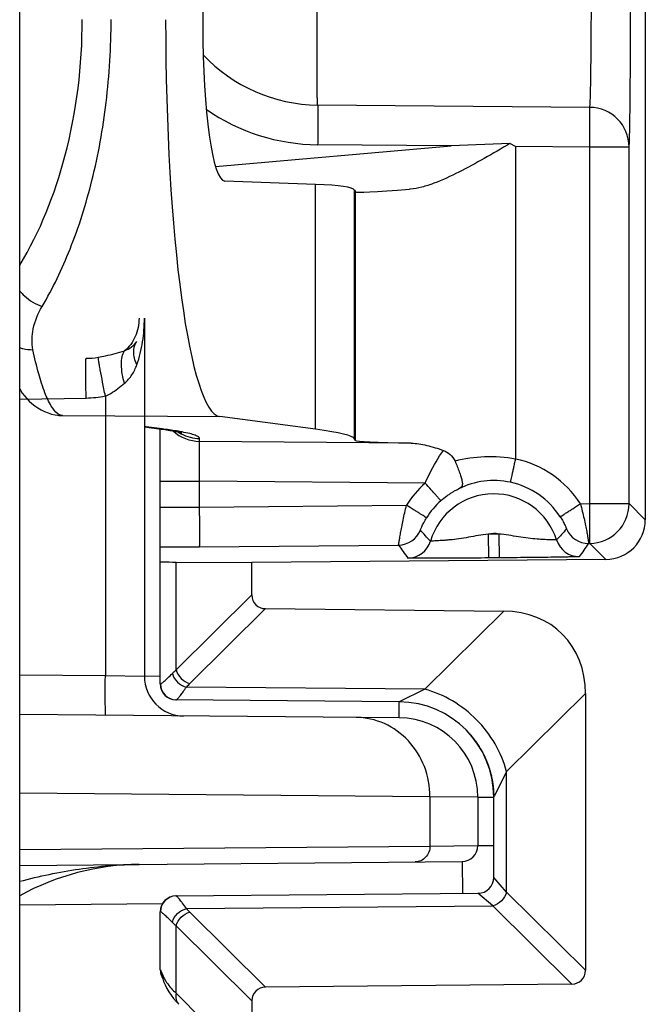
# Model space of a CAD drawing. Units: millimetres. Extents: x 0 to 1189, y 0 to 841.
# Drawn here: x 158 to 162, y 185 to 191 of the extents above; entities that cross this region are included whole.
import ezdxf

# ---------------------------------------------------------------- set-up
doc = ezdxf.new("R2010")
doc.units = ezdxf.units.MM
doc.header["$LTSCALE"] = 65.395
doc.layers.add('RUNDUNGEN', color=7, linetype='CONTINUOUS')

msp = doc.modelspace()

# ---------------------------------------------------------------- linework, layer by layer
at = {"layer": 'RUNDUNGEN', "color": 7, "linetype": 'Continuous'}
for p, q in [((157.74905, 141.07274), (157.74905, 225.22274)), ((161.68863, 201.4461), (161.68863, 187.74938)), ((158.90193, 198.32931), (158.90193, 190.86617)), ((160.83637, 190.119), (160.46574, 190.10438)), ((160.87199, 190.1009), (160.83637, 190.119)), ((159.61268, 189.86113), (159.0412, 189.88211)), ((159.85745, 189.82506), (159.8633, 189.81386)), ((160.20835, 189.83105), (160.20368, 189.83068)), ((158.53413, 189.01816), (158.53413, 186.76389)), ((159.61268, 188.31905), (159.00961, 188.39921)), ((158.53413, 188.33485), (158.63998, 188.32068)), ((158.63413, 186.7152), (158.63413, 188.3215)), ((158.63998, 188.32068), (158.65195, 188.31897)), ((159.8633, 188.24766), (159.85745, 188.25942)), ((158.73461, 187.48299), (159.21148, 187.47995)), ((161.44082, 187.4994), (159.21148, 187.47995)), ((159.21148, 187.27617), (159.21148, 187.47995)), ((159.29721, 187.18957), (160.79709, 187.17446)), ((161.31148, 186.65487), (161.31148, 184.91194)), ((160.13936, 186.60293), (158.73325, 186.6152)), ((160.13849, 186.50207), (157.74905, 186.52292)), ((160.70193, 186.19686), (160.70359, 186.19192)), ((160.70359, 186.19192), (160.7052, 186.18702)), ((160.7052, 186.18702), (160.70674, 186.18217)), ((160.70674, 186.18217), (160.70821, 186.17738)), ((160.70821, 186.17738), (160.70963, 186.17265)), ((160.70963, 186.17265), (160.71099, 186.16797)), ((160.71099, 186.16797), (160.71229, 186.16335)), ((160.71229, 186.16335), (160.71353, 186.1588)), ((160.71353, 186.1588), (160.71472, 186.1543)), ((160.71472, 186.1543), (160.71586, 186.14988)), ((160.71586, 186.14988), (160.71694, 186.14552)), ((160.71694, 186.14552), (160.71798, 186.14123)), ((160.717, 186.1453), (160.71926, 186.1357)), ((160.71896, 186.13701), (160.71995, 186.13262)), ((160.71989, 186.13287), (160.72082, 186.12862)), ((160.72078, 186.12882), (160.72162, 186.12485)), ((160.72162, 186.12485), (160.72241, 186.12096)), ((160.72241, 186.12096), (160.72316, 186.11715)), ((160.7228, 186.11897), (160.72352, 186.11528)), ((160.72352, 186.11525), (160.72421, 186.1116)), ((160.72421, 186.11158), (160.72486, 186.10802)), ((160.72486, 186.10802), (160.72547, 186.10451)), ((160.72547, 186.10451), (160.72605, 186.10105)), ((160.72605, 186.10105), (160.72661, 186.09764)), ((160.72661, 186.09764), (160.72717, 186.09406)), ((160.72713, 186.09429), (160.72767, 186.09072)), ((160.72763, 186.09099), (160.72815, 186.08744)), ((160.72811, 186.08774), (160.7286, 186.08422)), ((160.72855, 186.08455), (160.72902, 186.08106)), ((160.72897, 186.08142), (160.72942, 186.07795)), ((160.72937, 186.07834), (160.7298, 186.0749)), ((160.72975, 186.07533), (160.73015, 186.07191)), ((160.7301, 186.07237), (160.73048, 186.06898)), ((160.73043, 186.06948), (160.73059, 186.06805)), ((160.73048, 186.06898), (160.73089, 186.06524)), ((160.73079, 186.06611), (160.73117, 186.06248)), ((160.73109, 186.06329), (160.73143, 186.05977)), ((160.73136, 186.06052), (160.73168, 186.0571)), ((160.73162, 186.05779), (160.73191, 186.05447)), ((160.73186, 186.05511), (160.73213, 186.05188)), ((160.73208, 186.05247), (160.73239, 186.04857)), ((160.73233, 186.04933), (160.73261, 186.04555)), ((160.73258, 186.04603), (160.73284, 186.04227)), ((160.73278, 186.04308), (160.73302, 186.03943)), ((160.73299, 186.0398), (160.73321, 186.03617)), ((160.73316, 186.03704), (160.73335, 186.0335)), ((160.63413, 186.00208), (160.63413, 185.69687)), ((160.73333, 186.03378), (160.73352, 186.03002)), ((160.73351, 186.03025), (160.73365, 186.02678)), ((160.73365, 186.02678), (160.73378, 186.02336)), ((160.73378, 186.02336), (160.73389, 186.01999)), ((160.73389, 186.01992), (160.73394, 186.01779)), ((160.73395, 186.01774), (160.73401, 186.01457)), ((160.73399, 186.0156), (160.73402, 186.01455)), ((160.73401, 186.01457), (160.73411, 186.00785)), ((160.73413, 185.49687), (160.73411, 186.00785)), ((157.74905, 185.57256), (160.535, 185.59687)), ((158.73325, 185.38028), (160.635, 185.39687)), ((158.63413, 184.9152), (158.63413, 185.28028)), ((158.64502, 184.87127), (158.64667, 184.86685)), ((158.64667, 184.86685), (158.64799, 184.86303)), ((158.64667, 184.86685), (158.64966, 184.85793)), ((158.64857, 184.8613), (158.64966, 184.85793)), ((161.22575, 184.82534), (159.29721, 184.80591)), ((159.21148, 184.71931), (159.21148, 183.27617))]:
    msp.add_line(p, q, dxfattribs=at)
at = {"layer": 'RUNDUNGEN', "color": 9, "linetype": 'Continuous'}
for p, q in [((161.33853, 190.34684), (159.62538, 190.36153)), ((158.98249, 189.97437), (160.46574, 190.10438)), ((160.46574, 190.10438), (159.62537, 190.11159)), ((160.87199, 190.1009), (160.87202, 188.13188)), ((161.33853, 190.0969), (160.87199, 190.1009)), ((161.33853, 187.85079), (161.33853, 190.0969)), ((161.58634, 190.0969), (161.33853, 190.0969)), ((161.58634, 187.85079), (161.58634, 190.0969)), ((159.61268, 188.31905), (159.61268, 189.86113)), ((159.85745, 188.25942), (159.85745, 189.82506)), ((159.8633, 188.24766), (159.8633, 189.81386)), ((157.74905, 188.50882), (158.16728, 188.51612)), ((158.28849, 188.52919), (158.28849, 186.76818)), ((158.01781, 188.40544), (159.00961, 188.39921)), ((158.5455, 188.33529), (158.53435, 188.33651)), ((158.64595, 188.32194), (158.5455, 188.33529)), ((158.88195, 188.24291), (158.88195, 188.26097)), ((160.21344, 188.23149), (158.88195, 188.24291)), ((158.63413, 187.99296), (158.88195, 187.99296)), ((158.88195, 187.82953), (158.88195, 187.99296)), ((160.30239, 187.98078), (158.88195, 187.99296)), ((158.88195, 187.82953), (160.18483, 187.84081)), ((161.27993, 187.85028), (161.33853, 187.85079)), ((161.33853, 187.85079), (161.58634, 187.85079)), ((161.58634, 187.85079), (161.68863, 187.74938)), ((160.7664, 187.65946), (160.69904, 187.65887)), ((160.69904, 187.65887), (160.70035, 187.50888)), ((160.7664, 187.65946), (160.76771, 187.50947)), ((158.88195, 187.57955), (160.13471, 187.59039)), ((161.33178, 187.60075), (161.33853, 187.60081)), ((161.33853, 187.60081), (161.44082, 187.4994)), ((158.73461, 186.8041), (158.73461, 187.48299)), ((160.76771, 187.50947), (160.70035, 187.50888)), ((158.73461, 186.8041), (159.21148, 187.27617)), ((158.82034, 186.7175), (159.29721, 187.18957)), ((160.29954, 186.68191), (160.79709, 187.17446)), ((157.74905, 186.77289), (158.28849, 186.76818)), ((158.28849, 186.76818), (158.53413, 186.76389)), ((158.53415, 186.76608), (158.63413, 186.7652)), ((158.63413, 186.7152), (158.63525, 186.71519)), ((160.29954, 186.68191), (158.79939, 186.69501)), ((160.29957, 186.68193), (160.13937, 186.60293)), ((160.81451, 186.16291), (161.31148, 186.65487)), ((160.13849, 186.50207), (160.13937, 186.60293)), ((160.81451, 185.4039), (160.81451, 186.16291)), ((160.33259, 186.00445), (157.74905, 186.027)), ((160.33259, 186.00445), (160.33259, 185.69429)), ((160.63413, 186.00208), (160.33259, 186.00445)), ((160.63413, 186.00208), (160.73413, 186.00208)), ((160.73413, 186.00295), (160.73814, 186.01107)), ((157.74905, 185.67175), (160.33259, 185.69429)), ((160.33259, 185.69429), (160.63413, 185.69687)), ((160.63413, 185.69687), (160.73413, 185.69687)), ((160.535, 185.59687), (160.53675, 185.39602)), ((160.81451, 185.4039), (160.73413, 185.49687)), ((160.72877, 185.31731), (160.635, 185.39687)), ((161.31148, 184.91194), (160.81451, 185.4039)), ((158.64769, 185.33039), (157.74905, 185.32255)), ((158.79939, 185.30047), (160.72877, 185.31731)), ((161.22575, 184.82534), (160.72877, 185.31731)), ((158.63525, 185.28029), (158.63413, 185.28028)), ((159.29721, 184.80591), (158.82034, 185.27797)), ((159.21148, 184.71931), (158.73461, 185.19138)), ((158.73461, 184.76806), (158.73461, 185.19138)), ((158.63413, 184.9152), (158.63442, 184.9152)), ((158.73461, 184.76806), (158.90273, 184.59824))]:
    msp.add_line(p, q, dxfattribs=at)
at = {"layer": 'RUNDUNGEN', "color": 7, "linetype": 'Continuous'}
for points in [[(157.74905, 188.57122), (157.7532, 188.56468), (157.76552, 188.54699), (157.77881, 188.52975), (157.79317, 188.51301), (157.80875, 188.49683), (157.82558, 188.48138), (157.84375, 188.4668), (157.86316, 188.45336), (157.88374, 188.44124), (157.90525, 188.43069), (157.92747, 188.42188), (157.9501, 188.4149), (157.97272, 188.40983), (157.98693, 188.40759)], [(158.65195, 188.31897), (158.66326, 188.31731), (158.67395, 188.31568), (158.68401, 188.3141), (158.69347, 188.31257), (158.70234, 188.31108), (158.71063, 188.30964), (158.71835, 188.30826), (158.72551, 188.30692), (158.73213, 188.30564), (158.73821, 188.30442), (158.74376, 188.30327), (158.74877, 188.30218), (158.75327, 188.30116), (158.75724, 188.30023), (158.76069, 188.29938), (158.76361, 188.29863), (158.766, 188.29799), (158.76786, 188.29746), (158.76917, 188.29708), (158.76991, 188.29684)], [(160.56472, 186.42079), (160.56584, 186.41964), (160.56879, 186.41655), (160.57171, 186.41346), (160.5746, 186.41037), (160.57744, 186.40727), (160.58025, 186.40417), (160.58302, 186.40107), (160.58576, 186.39796), (160.58846, 186.39485), (160.59113, 186.39174), (160.59376, 186.38862), (160.59636, 186.3855), (160.59892, 186.38238), (160.60146, 186.37926), (160.60395, 186.37613), (160.60642, 186.37301), (160.60885, 186.36988), (160.61126, 186.36675), (160.61362, 186.36362), (160.61596, 186.3605), (160.61826, 186.35737), (160.62054, 186.35425), (160.62278, 186.35112), (160.62498, 186.348), (160.62716, 186.34489), (160.62931, 186.34177), (160.63142, 186.33866), (160.6335, 186.33556), (160.63555, 186.33245), (160.63758, 186.32936), (160.63957, 186.32627), (160.64153, 186.32318), (160.64346, 186.3201), (160.64536, 186.31703), (160.64723, 186.31397), (160.64907, 186.31091), (160.65088, 186.30786), (160.65266, 186.30482), (160.65442, 186.30178), (160.65614, 186.29876), (160.65784, 186.29575), (160.65951, 186.29274), (160.66115, 186.28975), (160.66276, 186.28677), (160.66434, 186.2838), (160.6659, 186.28084), (160.66743, 186.27789), (160.66893, 186.27496), (160.6704, 186.27204), (160.67185, 186.26914), (160.67327, 186.26625), (160.67466, 186.26338), (160.67603, 186.26052), (160.67737, 186.25768), (160.67869, 186.25486), (160.67997, 186.25205), (160.68124, 186.24927), (160.68248, 186.2465), (160.68369, 186.24375), (160.68488, 186.24101), (160.68605, 186.2383), (160.68719, 186.2356), (160.68831, 186.23291), (160.68941, 186.23025), (160.69049, 186.22759), (160.69154, 186.22496), (160.69258, 186.22234), (160.6936, 186.21973), (160.6946, 186.21714), (160.69557, 186.21456), (160.69653, 186.21199), (160.69748, 186.20944), (160.6984, 186.2069), (160.69931, 186.20438), (160.7002, 186.20186), (160.70107, 186.19936), (160.70193, 186.19686)], [(158.64967, 184.85792), (158.65525, 184.84181), (158.66443, 184.81961), (158.67532, 184.79758), (158.6879, 184.77583), (158.70215, 184.75445), (158.71806, 184.7335), (158.73557, 184.71307), (158.75015, 184.6977)]]:
    msp.add_lwpolyline(points, dxfattribs=at)
at = {"layer": 'RUNDUNGEN', "color": 9, "linetype": 'Continuous'}
for centre, radius, start, end in [((159.63396, 191.36124), 0.99975, 223.129289, 269.508401), ((159.6361, 191.36126), 1.24972, 235.255576, 269.508202), ((161.33631, 190.09682), 0.25002, 0.016941, 89.491683), ((158.15816, 189.29839), 0.53238, 270.981015, 279.226324), ((158.1555, 189.19378), 0.67776, 270.995432, 281.315866), ((158.01937, 188.65089), 0.24546, 262.433181, 269.635454), ((158.03988, 188.4873), 0.08607, 234.364367, 236.05036), ((158.54704, 188.58025), 0.24496, 266.976838, 269.639522), ((158.64751, 188.56739), 0.24546, 262.433254, 269.635454), ((158.88413, 188.49293), 0.25003, 227.454028, 269.500274), ((158.88415, 188.51102), 0.25007, 236.386696, 241.958662), ((158.51742, 186.97134), 1.35498, 79.202505, 79.623546), ((160.73539, 187.49775), 0.64869, 32.919266, 77.841658), ((160.73791, 187.49562), 0.65195, 131.913637, 148.031068), ((160.735, 187.50229), 0.49406, 77.836263, 116.553969), ((160.73408, 187.49774), 0.4987, 32.918714, 77.842323), ((160.73413, 187.49774), 0.41489, 17.471426, 163.528612), ((160.73601, 187.49612), 0.50119, 131.912431, 148.030646), ((161.33632, 187.85081), 0.25001, 270.50537, 359.99465), ((160.13339, 187.74039), 0.15001, 270.503402, 338.002044), ((160.73413, 187.49774), 0.1649, 78.714946, 102.28509), ((161.33048, 187.75075), 0.15001, 202.992532, 270.496536), ((161.84833, 188.75432), 2.07153, 214.185151, 216.990468), ((160.19241, 187.65792), 0.15001, 270.503644, 343.52499), ((161.27296, 187.66735), 0.15001, 197.475113, 270.496611), ((159.53897, 188.77549), 2.1434, 324.056639, 326.764935), ((158.45207, 235.95894), 48.38129, 270.215609, 270.509095), ((159.08017, 186.45461), 0.36963, 134.663968, 139.430362), ((158.73518, 186.71511), 0.09992, 179.95307, 269.454645), ((199.86612, 166.41511), 43.76072, 153.175141, 153.397505), ((158.73518, 185.28037), 0.09992, 90.545306, 180.047039), ((159.08016, 185.54087), 0.36962, 220.569629, 225.336041), ((158.73453, 184.91524), 0.10013, 202.373038, 207.959285)]:
    msp.add_arc(centre, radius, start, end, dxfattribs=at)
at = {"layer": 'RUNDUNGEN', "color": 7, "linetype": 'Continuous'}
for centre, radius, start, end in [((158.78413, 186.76389), 0.25, 180, 269.5), ((158.73413, 186.7152), 0.1, 180, 269.499998), ((160.13413, 186.00295), 0.6, 0, 89.499845), ((160.13413, 186.00208), 0.5, 0, 89.499999), ((160.53413, 185.69687), 0.1, 270.5, 360), ((158.51558, 183.99774), 1.58145, 90.500014, 118.993325), ((160.63413, 185.49687), 0.1, 270.500003, 0.000299), ((158.73413, 185.28028), 0.1, 90.5, 180), ((158.73413, 184.9152), 0.1, 180, 208.986067)]:
    msp.add_arc(centre, radius, start, end, dxfattribs=at)
for centre, major_axis, ratio, start_param, end_param in [((159.01605, 190.89884), (0, 2.50005), 0.1391704, 1.5707963, 3.1230952), ((159.04476, 190.88595), (0.00287, 1.00386), 0.1422566, -4.6922834, -3.1464056), ((134.60841, 187.61187), (25.24997, 2.21009), 0.0173224, 0.0072104, 0.1381101), ((160.86326, 189.90151), (1, 0.08753), 0.0173224, -3.1343822, -2.2925815), ((134.60841, 188.47595), (25.25, -0.22045), 0.0174537, 0.008879, 0.1397787), ((160.86326, 188.23909), (1, -0.00873), 0.0174537, -3.1327136, -2.2780018), ((161.43862, 187.7494), (0.17756, -0.17601), 0.9999245, -0.7810161, 0.7809777), ((159.38413, 187.49193), (0.75, 0.00655), 0.0087262, 3.1415165, 3.6651153), ((159.32695, 187.30474), (0.09156, 0.09064), 0.7761546, 2.4864611, 3.7967738), ((160.61866, 186.48341), (0.54938, 0.54385), 0.7761546, -0.6551316, 0.6551811), ((161.19601, 184.94052), (0.09156, -0.09064), 0.7761546, -0.6551811, 0.6551316), ((159.32695, 184.69074), (-0.09156, 0.09064), 0.7761546, -0.6551811, 0.6551316)]:
    msp.add_ellipse(centre, major_axis=major_axis, ratio=ratio, start_param=start_param, end_param=end_param, dxfattribs=at)
at = {"layer": 'RUNDUNGEN', "color": 9, "linetype": 'Continuous'}
for points, knots in [([(159.62538, 190.36153), (159.62509, 190.3622), (159.62492, 190.36447), (159.62449, 190.36892), (159.62419, 190.37575), (159.62368, 190.38943), (159.62321, 190.41222), (159.62273, 190.44617), (159.62236, 190.48872), (159.62208, 190.53945), (159.62192, 190.5979), (159.62186, 190.68961), (159.62208, 190.81886), (159.62277, 190.98797), (159.62387, 191.17107), (159.62485, 191.29708), (159.6254, 191.36129)], [0, 0, 0, 0, 0.0021825, 0.0066861, 0.0135156, 0.0226574, 0.0477939, 0.0818646, 0.1245516, 0.1754548, 0.2340971, 0.2999282, 0.4506246, 0.6219003, 0.8073402, 1, 1, 1, 1]), ([(161.33853, 190.34684), (161.33894, 190.34746), (161.33928, 190.34977), (161.33994, 190.35418), (161.34047, 190.36103), (161.34137, 190.37469), (161.34233, 190.39746), (161.34342, 190.4314), (161.34443, 190.47393), (161.34538, 190.52465), (161.34625, 190.58309), (161.34734, 190.67479), (161.34838, 190.80404), (161.34916, 190.97316), (161.34947, 191.15627), (161.34936, 191.2823), (161.34922, 191.34651)], [0, 0, 0, 0, 0.0022259, 0.006746, 0.0135826, 0.0227272, 0.0478611, 0.081924, 0.1246005, 0.1754928, 0.2341248, 0.2999471, 0.4506314, 0.6219024, 0.8073426, 1, 1, 1, 1]), ([(161.58634, 190.0969), (161.5867, 190.09773), (161.58694, 190.10056), (161.58753, 190.10611), (161.58797, 190.11465), (161.58875, 190.13173), (161.58959, 190.1602), (161.59056, 190.20262), (161.59148, 190.25579), (161.59236, 190.31919), (161.59319, 190.39225), (161.59426, 190.50688), (161.59536, 190.66843), (161.59631, 190.87983), (161.5969, 191.10871), (161.59703, 191.26624), (161.59703, 191.34651)], [0, 0, 0, 0, 0.0021789, 0.0066783, 0.0135034, 0.0226411, 0.0477689, 0.0818317, 0.1245116, 0.1754096, 0.2340485, 0.2998786, 0.4505795, 0.6218674, 0.8073247, 1, 1, 1, 1]), ([(157.74919, 189.35229), (157.87779, 189.56413), (158.07839, 190.07171), (158.14299, 190.61139), (158.143, 190.90099)], [0, 0, 0, 0, 0.4611249, 1, 1, 1, 1]), ([(157.89, 189.09176), (157.95813, 189.20726), (158.08173, 189.46625), (158.21738, 189.89858), (158.30457, 190.38468), (158.3246, 190.72613), (158.32471, 190.901)], [0, 0, 0, 0, 0.2139581, 0.4557369, 0.7209894, 1, 1, 1, 1]), ([(159.62538, 190.36153), (159.6256, 190.36102), (159.62553, 190.35906), (159.62585, 190.35514), (159.6259, 190.34885), (159.62612, 190.33614), (159.62621, 190.31511), (159.62627, 190.28439), (159.6262, 190.24719), (159.62597, 190.18886), (159.62564, 190.14309), (159.62537, 190.11159)], [0, 0, 0, 0, 0.0066791, 0.0226505, 0.0477862, 0.0818577, 0.175448, 0.299923, 0.4506202, 0.6218981, 1, 1, 1, 1]), ([(161.33853, 190.0969), (161.3388, 190.1284), (161.33912, 190.17417), (161.33936, 190.2325), (161.33943, 190.2697), (161.33937, 190.30042), (161.33928, 190.32144), (161.33905, 190.33415), (161.339, 190.34045), (161.33868, 190.34437), (161.33875, 190.34632), (161.33853, 190.34684)], [0, 0, 0, 0, 0.3781008, 0.5493785, 0.7000754, 0.8245504, 0.918141, 0.9522127, 0.9773487, 0.9933205, 1, 1, 1, 1]), ([(157.74903, 189.18986), (157.75838, 189.17906), (157.79886, 189.13803), (157.84949, 189.10701), (157.89, 189.09176)], [0, 0, 0, 0, 0.248154, 1, 1, 1, 1]), ([(157.83248, 188.82023), (157.82343, 188.86337), (157.82751, 188.96052), (157.86461, 189.0487), (157.89, 189.09176)], [0, 0, 0, 0, 0.468589, 1, 1, 1, 1]), ([(158.50063, 189.01816), (158.50081, 188.97891), (158.48552, 188.90139), (158.43835, 188.83709), (158.40943, 188.81357)], [0, 0, 0, 0, 0.5128709, 1, 1, 1, 1]), ([(158.48703, 188.72607), (158.50383, 188.77275), (158.5269, 188.86972), (158.53413, 188.9688), (158.53413, 189.01816)], [0, 0, 0, 0, 0.5012123, 1, 1, 1, 1]), ([(157.74903, 188.83318), (157.75564, 188.83106), (157.78284, 188.82353), (157.81121, 188.82032), (157.83248, 188.82023)], [0, 0, 0, 0, 0.2459852, 1, 1, 1, 1]), ([(158.40943, 188.81357), (158.42509, 188.82004), (158.45423, 188.83576), (158.47781, 188.85931), (158.48703, 188.87212)], [0, 0, 0, 0, 0.517711, 1, 1, 1, 1]), ([(158.48703, 188.72607), (158.4808, 188.73921), (158.47104, 188.76536), (158.46545, 188.80502), (158.47013, 188.84161), (158.48046, 188.86298), (158.48703, 188.87212)], [0, 0, 0, 0, 0.2855635, 0.5440207, 0.7789885, 1, 1, 1, 1]), ([(157.98973, 188.41734), (157.97246, 188.42972), (157.94026, 188.47311), (157.90193, 188.55877), (157.86445, 188.67816), (157.84314, 188.76934), (157.83248, 188.82023)], [0, 0, 0, 0, 0.145546, 0.3587313, 0.6439419, 1, 1, 1, 1]), ([(158.16728, 188.51612), (158.16699, 188.53237), (158.16649, 188.56425), (158.16592, 188.61053), (158.16556, 188.65319), (158.16544, 188.69057), (158.1655, 188.71779), (158.16572, 188.73582), (158.16588, 188.74635), (158.16621, 188.7544), (158.1663, 188.76079), (158.16694, 188.76361), (158.16685, 188.76608), (158.16728, 188.76608)], [0, 0, 0, 0, 0.1949905, 0.3824816, 0.5552729, 0.7067304, 0.831041, 0.8814808, 0.9234397, 0.9565177, 0.9804043, 0.9948933, 1, 1, 1, 1]), ([(158.24352, 188.77289), (158.25891, 188.7754), (158.31482, 188.78653), (158.3696, 188.80238), (158.40943, 188.81357)], [0, 0, 0, 0, 0.2737581, 1, 1, 1, 1]), ([(158.28849, 188.52919), (158.28263, 188.5584), (158.27187, 188.61294), (158.25952, 188.67769), (158.25162, 188.7212), (158.24745, 188.7449), (158.24491, 188.76139), (158.24363, 188.76992), (158.24352, 188.77289)], [0, 0, 0, 0, 0.3605344, 0.6729285, 0.7977579, 0.8958806, 0.9640372, 1, 1, 1, 1]), ([(158.40943, 188.60898), (158.39761, 188.64717), (158.38656, 188.70368), (158.3922, 188.77353), (158.40234, 188.80223), (158.40943, 188.81357)], [0, 0, 0, 0, 0.5733134, 0.8082078, 1, 1, 1, 1]), ([(158.40943, 188.60898), (158.42765, 188.62404), (158.45894, 188.66065), (158.47904, 188.70385), (158.48703, 188.72607)], [0, 0, 0, 0, 0.5002645, 1, 1, 1, 1]), ([(158.28849, 188.52919), (158.30006, 188.53384), (158.34357, 188.55556), (158.38172, 188.58606), (158.40943, 188.60898)], [0, 0, 0, 0, 0.2574623, 1, 1, 1, 1]), ([(158.01781, 188.40544), (158.01561, 188.40573), (158.00639, 188.40759), (157.99777, 188.41189), (157.99181, 188.4159)], [0, 0, 0, 0, 0.2356099, 1, 1, 1, 1]), ([(158.76147, 188.30416), (158.75306, 188.30571), (158.71467, 188.31238), (158.67609, 188.31793), (158.64595, 188.32194)], [0, 0, 0, 0, 0.2195964, 1, 1, 1, 1]), ([(158.88195, 188.26097), (158.88195, 188.26507), (158.87567, 188.27137), (158.86561, 188.27687), (158.84715, 188.28455), (158.81545, 188.29332), (158.78748, 188.29924), (158.77126, 188.30233)], [0, 0, 0, 0, 0.1015482, 0.1845573, 0.2931919, 0.5912791, 1, 1, 1, 1]), ([(158.88195, 187.99296), (158.88181, 188.00904), (158.88156, 188.04059), (158.88129, 188.08643), (158.88111, 188.12877), (158.88105, 188.16599), (158.88109, 188.19317), (158.88119, 188.21132), (158.88127, 188.22194), (158.88143, 188.23038), (158.88146, 188.23664), (158.88182, 188.24049), (158.88171, 188.24243), (158.88195, 188.24291)], [0, 0, 0, 0, 0.192973, 0.3786969, 0.5501901, 0.7010023, 0.8254629, 0.876306, 0.9188955, 0.9528313, 0.977796, 0.9935597, 1, 1, 1, 1]), ([(160.30239, 187.98078), (160.31147, 188.001), (160.34509, 188.07193), (160.38468, 188.14018), (160.41724, 188.18617)], [0, 0, 0, 0, 0.2823277, 1, 1, 1, 1]), ([(160.87202, 188.13189), (160.8079, 188.14362), (160.67898, 188.15268), (160.55119, 188.13392), (160.49033, 188.11807)], [0, 0, 0, 0, 0.5089668, 1, 1, 1, 1]), ([(160.83911, 187.98526), (160.83934, 187.98541), (160.83942, 187.98663), (160.84021, 187.98862), (160.84097, 187.99228), (160.84219, 187.99712), (160.84361, 188.00331), (160.84606, 188.01392), (160.84965, 188.02987), (160.85453, 188.05176), (160.86002, 188.07671), (160.86592, 188.10376), (160.86994, 188.12239), (160.87199, 188.13189)], [0, 0, 0, 0, 0.0056769, 0.0207855, 0.0452178, 0.0787409, 0.1210387, 0.1717092, 0.2961549, 0.4473384, 0.6195072, 0.8060884, 1, 1, 1, 1]), ([(160.40121, 187.86909), (160.40119, 187.86937), (160.40029, 187.87011), (160.39909, 187.8719), (160.39661, 187.87462), (160.39178, 187.8803), (160.38351, 187.88965), (160.37142, 187.90338), (160.35665, 187.92002), (160.33337, 187.94617), (160.31504, 187.96667), (160.30239, 187.98078)], [0, 0, 0, 0, 0.0056441, 0.0207167, 0.0450992, 0.0785593, 0.1713752, 0.295667, 0.446746, 0.618919, 1, 1, 1, 1]), ([(160.40121, 187.86909), (160.41319, 187.87983), (160.43149, 187.89469), (160.45693, 187.91232), (160.47384, 187.9231), (160.4921, 187.93331), (160.49906, 187.93734), (160.51704, 187.94583), (160.51414, 187.94423)], [0, 0, 0, 0, 0.3546206, 0.5208546, 0.6754578, 0.8138378, 0.9270327, 1, 1, 1, 1]), ([(160.13471, 187.59039), (160.13526, 187.59209), (160.13583, 187.59893), (160.13872, 187.61339), (160.1424, 187.6368), (160.14802, 187.66787), (160.15505, 187.70544), (160.16687, 187.76394), (160.17718, 187.80958), (160.18483, 187.84081)], [0, 0, 0, 0, 0.0210142, 0.0797062, 0.1736619, 0.2990088, 0.4506339, 0.622474, 1, 1, 1, 1]), ([(160.31083, 187.76149), (160.31069, 187.76173), (160.30968, 187.76218), (160.30796, 187.76353), (160.30484, 187.76543), (160.29859, 187.76949), (160.28806, 187.77612), (160.27262, 187.78588), (160.25381, 187.79769), (160.22419, 187.81626), (160.20089, 187.8308), (160.18483, 187.84081)], [0, 0, 0, 0, 0.005625, 0.020686, 0.0450562, 0.0785024, 0.1712874, 0.2955496, 0.4466104, 0.6187886, 1, 1, 1, 1]), ([(161.15271, 187.76876), (161.15299, 187.76878), (161.15385, 187.76952), (161.15584, 187.77052), (161.15894, 187.77257), (161.16539, 187.77656), (161.17605, 187.7834), (161.19171, 187.79339), (161.2107, 187.80559), (161.24049, 187.82478), (161.26386, 187.83987), (161.27993, 187.85028)], [0, 0, 0, 0, 0.0056409, 0.0207553, 0.0452136, 0.0787774, 0.1718558, 0.2964218, 0.4476965, 0.6198824, 1, 1, 1, 1]), ([(161.27993, 187.85028), (161.28409, 187.83446), (161.29196, 187.8033), (161.30256, 187.75776), (161.31164, 187.71545), (161.31904, 187.67802), (161.32407, 187.65059), (161.32721, 187.63225), (161.32901, 187.62152), (161.33021, 187.61307), (161.3314, 187.60674), (161.33136, 187.60314), (161.33208, 187.60111), (161.33178, 187.60075)], [0, 0, 0, 0, 0.1924598, 0.3780556, 0.5499665, 0.7015754, 0.826843, 0.8779601, 0.9206686, 0.9545251, 0.9791797, 0.9943801, 1, 1, 1, 1]), ([(161.33853, 187.60081), (161.33886, 187.60114), (161.33854, 187.60315), (161.3391, 187.60666), (161.33901, 187.61289), (161.33923, 187.62118), (161.33929, 187.63174), (161.3394, 187.64984), (161.33943, 187.67703), (161.33937, 187.71434), (161.33919, 187.75683), (161.33892, 187.8029), (161.33867, 187.83462), (161.33853, 187.85079)], [0, 0, 0, 0, 0.0056764, 0.0207809, 0.0452001, 0.0787092, 0.1209895, 0.1716384, 0.2960445, 0.4472003, 0.6193653, 0.8059898, 1, 1, 1, 1]), ([(158.63413, 187.82957), (158.63413, 187.82915), (158.63657, 187.82923), (158.63934, 187.8286), (158.64567, 187.82851), (158.65363, 187.82818), (158.66405, 187.82802), (158.68189, 187.8278), (158.70884, 187.82773), (158.74588, 187.82785), (158.78818, 187.8282), (158.83413, 187.82876), (158.86579, 187.82926), (158.88195, 187.82953)], [0, 0, 0, 0, 0.0050711, 0.0195024, 0.0433144, 0.0763049, 0.1181683, 0.1685102, 0.2926431, 0.4439933, 0.6168094, 0.8045213, 1, 1, 1, 1]), ([(158.88195, 187.57955), (158.88228, 187.57989), (158.88196, 187.5819), (158.88252, 187.58541), (158.88243, 187.59163), (158.88265, 187.59992), (158.88271, 187.61048), (158.88282, 187.62858), (158.88285, 187.65578), (158.88279, 187.69308), (158.88261, 187.73558), (158.88233, 187.78165), (158.88209, 187.81337), (158.88195, 187.82953)], [0, 0, 0, 0, 0.0056764, 0.0207809, 0.0452001, 0.0787092, 0.1209895, 0.1716383, 0.2960444, 0.4472002, 0.6193651, 0.8059895, 1, 1, 1, 1]), ([(160.27248, 187.6842), (160.27239, 187.6843), (160.27272, 187.68486), (160.27289, 187.68582), (160.2736, 187.68755), (160.27489, 187.69108), (160.27739, 187.69717), (160.28133, 187.70635), (160.2867, 187.71792), (160.2962, 187.73683), (160.3046, 187.7515), (160.31083, 187.76149)], [0, 0, 0, 0, 0.0045799, 0.0171521, 0.0378225, 0.0666745, 0.1492713, 0.2653382, 0.4139798, 0.591507, 1, 1, 1, 1]), ([(161.15271, 187.76876), (161.15911, 187.75887), (161.16776, 187.74435), (161.17758, 187.72562), (161.18314, 187.71417), (161.18724, 187.70506), (161.18985, 187.699), (161.1912, 187.69549), (161.19195, 187.69377), (161.19213, 187.69281), (161.19247, 187.69226), (161.19238, 187.69216)], [0, 0, 0, 0, 0.4087365, 0.5859558, 0.7343661, 0.8503876, 0.93309, 0.9620206, 0.9827667, 0.9953964, 1, 1, 1, 1]), ([(160.69904, 187.65887), (160.67823, 187.6571), (160.63693, 187.6507), (160.576, 187.63848), (160.51631, 187.62885), (160.4683, 187.62339), (160.43265, 187.62025), (160.4091, 187.61849), (160.38832, 187.61717), (160.3707, 187.61622), (160.35661, 187.61562), (160.34714, 187.61526), (160.34159, 187.61522), (160.33881, 187.61511), (160.33733, 187.61533), (160.33637, 187.6152), (160.33626, 187.61538)], [0, 0, 0, 0, 0.1712277, 0.3421055, 0.5097532, 0.6668174, 0.7382428, 0.8031918, 0.86046, 0.9089746, 0.9478188, 0.9762536, 0.986391, 0.9937426, 0.9982762, 1, 1, 1, 1]), ([(161.12988, 187.6223), (161.12977, 187.62212), (161.12881, 187.62224), (161.12733, 187.62199), (161.12455, 187.62205), (161.11901, 187.622), (161.10953, 187.62219), (161.09543, 187.62255), (161.0778, 187.62319), (161.057, 187.62414), (161.03342, 187.62549), (160.99773, 187.62801), (160.94962, 187.63263), (160.88977, 187.64121), (160.82864, 187.65237), (160.78723, 187.65805), (160.7664, 187.65946)], [0, 0, 0, 0, 0.0017238, 0.0062574, 0.013609, 0.0237464, 0.0521812, 0.0910254, 0.1395401, 0.1968082, 0.2617572, 0.3331826, 0.4902469, 0.6578945, 0.8287723, 1, 1, 1, 1]), ([(160.70035, 187.50888), (160.67012, 187.50862), (160.60993, 187.50809), (160.52096, 187.50741), (160.43598, 187.50689), (160.36926, 187.50663), (160.32079, 187.50655), (160.28933, 187.50655), (160.26183, 187.50662), (160.23868, 187.50675), (160.22227, 187.5069), (160.21159, 187.50709), (160.20546, 187.5072), (160.20069, 187.50739), (160.19709, 187.50743), (160.19511, 187.50779), (160.1939, 187.50769), (160.19373, 187.50792)], [0, 0, 0, 0, 0.1789978, 0.3564125, 0.5268271, 0.6821453, 0.7514568, 0.8138468, 0.8684027, 0.9143176, 0.9509052, 0.9655231, 0.9776152, 0.9871353, 0.99405, 0.9983352, 1, 1, 1, 1]), ([(161.27426, 187.51735), (161.2741, 187.51712), (161.27289, 187.5172), (161.27091, 187.51681), (161.26732, 187.5167), (161.26255, 187.51643), (161.25642, 187.5162), (161.24574, 187.51584), (161.22934, 187.51539), (161.2062, 187.51486), (161.1787, 187.51431), (161.14725, 187.51376), (161.09878, 187.51299), (161.03207, 187.51209), (160.9471, 187.51112), (160.85813, 187.51026), (160.79794, 187.50973), (160.76771, 187.50947)], [0, 0, 0, 0, 0.0016648, 0.00595, 0.0128647, 0.0223848, 0.0344769, 0.0490949, 0.0856824, 0.1315973, 0.1861532, 0.2485432, 0.3178547, 0.4731729, 0.6435875, 0.8210022, 1, 1, 1, 1]), ([(158.63525, 186.71519), (158.63635, 186.71518), (158.63926, 186.71672), (158.64423, 186.72002), (158.65118, 186.72556), (158.66413, 186.73667), (158.68425, 186.75547), (158.70106, 186.77209), (158.71044, 186.7816)], [0, 0, 0, 0, 0.0327492, 0.0928347, 0.18074, 0.2957309, 0.6020027, 1, 1, 1, 1]), ([(158.71044, 186.7816), (158.71233, 186.78352), (158.72015, 186.79128), (158.7283, 186.79869), (158.73461, 186.8041)], [0, 0, 0, 0, 0.2446747, 1, 1, 1, 1]), ([(158.71044, 186.7816), (158.71513, 186.76085), (158.73869, 186.72184), (158.77821, 186.69966), (158.79939, 186.69501)], [0, 0, 0, 0, 0.4952716, 1, 1, 1, 1]), ([(158.73461, 186.8041), (158.73965, 186.78372), (158.76228, 186.74576), (158.8, 186.72276), (158.82034, 186.7175)], [0, 0, 0, 0, 0.5000016, 1, 1, 1, 1]), ([(158.29067, 186.51819), (158.29025, 186.51819), (158.29031, 186.52066), (158.28965, 186.52347), (158.2895, 186.52987), (158.2891, 186.53792), (158.28885, 186.54845), (158.28848, 186.56648), (158.28817, 186.59369), (158.28798, 186.63108), (158.28796, 186.67375), (158.28812, 186.72004), (158.28835, 186.75193), (158.28849, 186.76818)], [0, 0, 0, 0, 0.0051069, 0.0195965, 0.0434841, 0.0765633, 0.1185237, 0.1689651, 0.2932789, 0.4447385, 0.6175299, 0.8050176, 1, 1, 1, 1]), ([(158.73792, 186.61732), (158.74125, 186.62011), (158.74895, 186.62867), (158.76235, 186.64495), (158.77976, 186.66781), (158.79246, 186.68528), (158.79939, 186.69501)], [0, 0, 0, 0, 0.1314752, 0.3464914, 0.6386653, 1, 1, 1, 1]), ([(160.81416, 186.16256), (160.78387, 186.28487), (160.64803, 186.51257), (160.42159, 186.65047), (160.29954, 186.68191)], [0, 0, 0, 0, 0.4999446, 1, 1, 1, 1]), ([(158.73423, 186.61519), (158.73445, 186.61519), (158.73587, 186.61556), (158.737, 186.61654), (158.73792, 186.61732)], [0, 0, 0, 0, 0.1570493, 1, 1, 1, 1]), ([(160.33259, 186.00445), (160.33266, 186.06899), (160.30909, 186.19833), (160.20686, 186.36382), (160.05221, 186.47648), (159.92805, 186.5039), (159.86711, 186.50443)], [0, 0, 0, 0, 0.2571372, 0.5101218, 0.7571881, 1, 1, 1, 1]), ([(160.33259, 185.69429), (160.3326, 185.68138), (160.32789, 185.65552), (160.30744, 185.62242), (160.27651, 185.59989), (160.25168, 185.5944), (160.23949, 185.5943)], [0, 0, 0, 0, 0.2571373, 0.5101218, 0.757188, 1, 1, 1, 1]), ([(157.74905, 185.47227), (157.87227, 185.50456), (158.12116, 185.55767), (158.37523, 185.57803), (158.50178, 185.57913)], [0, 0, 0, 0, 0.5016207, 1, 1, 1, 1]), ([(158.79939, 185.30047), (158.7913, 185.31183), (158.77969, 185.32777), (158.76474, 185.34729), (158.75564, 185.35873), (158.74807, 185.36773), (158.74204, 185.37443), (158.73782, 185.37831), (158.73522, 185.38029), (158.73423, 185.38029)], [0, 0, 0, 0, 0.4044214, 0.5715623, 0.7131343, 0.8276452, 0.9138767, 0.9710902, 1, 1, 1, 1]), ([(160.81451, 185.4039), (160.80946, 185.38351), (160.78684, 185.34556), (160.74911, 185.32256), (160.72877, 185.31731)], [0, 0, 0, 0, 0.4999853, 1, 1, 1, 1]), ([(158.71044, 185.21387), (158.71513, 185.23463), (158.73869, 185.27364), (158.77821, 185.29582), (158.79939, 185.30047)], [0, 0, 0, 0, 0.4952716, 1, 1, 1, 1]), ([(158.71044, 185.21387), (158.70106, 185.22339), (158.68425, 185.24001), (158.66413, 185.25881), (158.65118, 185.26992), (158.64423, 185.27546), (158.63926, 185.27876), (158.63635, 185.2803), (158.63525, 185.28029)], [0, 0, 0, 0, 0.3979973, 0.7042691, 0.81926, 0.9071653, 0.9672508, 1, 1, 1, 1]), ([(158.73461, 185.19138), (158.73965, 185.21176), (158.76228, 185.24972), (158.8, 185.27272), (158.82034, 185.27797)], [0, 0, 0, 0, 0.5000016, 1, 1, 1, 1]), ([(158.73461, 185.19138), (158.73247, 185.19321), (158.72419, 185.20046), (158.7162, 185.20804), (158.71044, 185.21387)], [0, 0, 0, 0, 0.2554348, 1, 1, 1, 1]), ([(158.63442, 184.9152), (158.63465, 184.91519), (158.6352, 184.9145), (158.63658, 184.91242), (158.63898, 184.90732), (158.64256, 184.89902), (158.64516, 184.89223), (158.6466, 184.88831)], [0, 0, 0, 0, 0.0239755, 0.0759613, 0.2682258, 0.5773269, 1, 1, 1, 1]), ([(158.6466, 184.88831), (158.64754, 184.88575), (158.65158, 184.87538), (158.65638, 184.86531), (158.66038, 184.85793)], [0, 0, 0, 0, 0.2454297, 1, 1, 1, 1]), ([(158.66038, 184.85793), (158.66467, 184.84999), (158.68505, 184.8167), (158.71208, 184.78778), (158.73461, 184.76806)], [0, 0, 0, 0, 0.2316992, 1, 1, 1, 1]), ([(158.73461, 184.76806), (158.73141, 184.7554), (158.72981, 184.72959), (158.74185, 184.70608), (158.75015, 184.6977)], [0, 0, 0, 0, 0.5253496, 1, 1, 1, 1])]:
    msp.add_open_spline(points, degree=3, knots=knots, dxfattribs=at)
at = {"layer": 'RUNDUNGEN', "color": 7, "linetype": 'Continuous'}
for points, knots in [([(160.83637, 190.119), (160.7827, 190.08741), (160.67654, 190.02525), (160.51831, 189.93875), (160.38686, 189.87748), (160.28362, 189.84322), (160.23299, 189.83319), (160.20837, 189.83105)], [0, 0, 0, 0, 0.26884, 0.5309533, 0.7784682, 0.8933397, 1, 1, 1, 1]), ([(160.21344, 188.23149), (160.24678, 188.2307), (160.31624, 188.21923), (160.3829, 188.19837), (160.41724, 188.18617)], [0, 0, 0, 0, 0.4778627, 1, 1, 1, 1]), ([(160.41724, 188.18617), (160.4329, 188.18061), (160.46285, 188.16244), (160.48318, 188.1339), (160.49033, 188.11807)], [0, 0, 0, 0, 0.4888642, 1, 1, 1, 1]), ([(160.49033, 188.11807), (160.50025, 188.09613), (160.51334, 188.06397), (160.52715, 188.02287), (160.5339, 187.99786), (160.53701, 187.97822), (160.53614, 187.96252), (160.52745, 187.95067), (160.51888, 187.94665), (160.51414, 187.94423)], [0, 0, 0, 0, 0.3767572, 0.5425427, 0.678577, 0.7811113, 0.8546046, 0.9167614, 1, 1, 1, 1])]:
    msp.add_open_spline(points, degree=3, knots=knots, dxfattribs=at)
at = {"layer": 'RUNDUNGEN', "color": 9, "linetype": 'Continuous'}
for points in [[(158.76659, 188.29031), (158.80161, 188.27166), (158.84227, 188.26132), (158.88195, 188.26097)], [(160.33626, 187.61538), (160.31415, 187.6375), (160.29293, 187.66054), (160.27248, 187.6842)], [(161.19238, 187.69216), (161.17237, 187.66816), (161.15158, 187.64478), (161.12988, 187.6223)], [(158.63442, 184.9152), (158.63442, 184.90226), (158.63702, 184.88909), (158.64194, 184.87713)], [(158.6466, 184.88831), (158.64555, 184.87818), (158.64657, 184.86763), (158.64966, 184.85793)]]:
    msp.add_open_spline(points, degree=3, dxfattribs=at)

doc.saveas('drawing.dxf')
